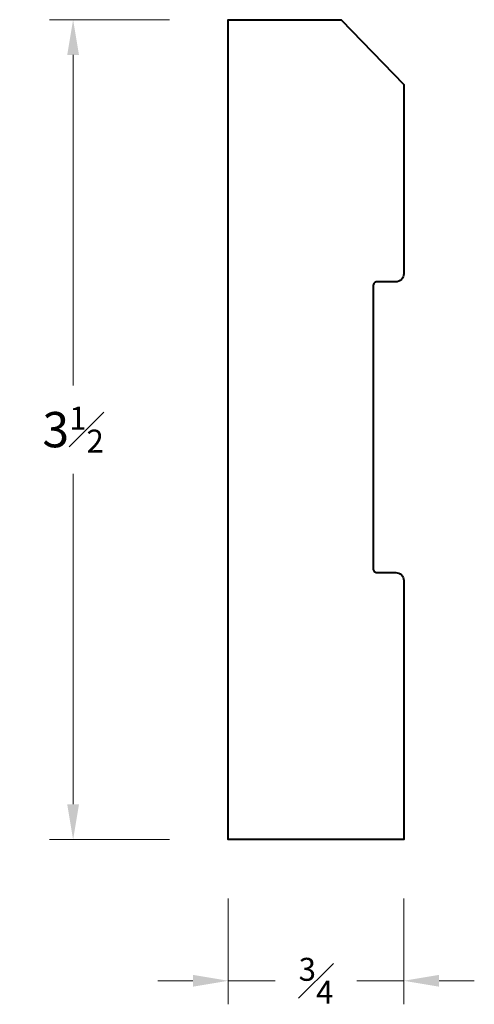
# Model space of a CAD drawing. Units: inches. Extents: x 0.96 to 2.89, y 0.2 to 4.38.
import ezdxf

# ---------------------------------------------------------------- set-up
doc = ezdxf.new("R2010")
doc.units = ezdxf.units.IN
doc.header["$MEASUREMENT"] = 0
doc.layers.get('0').update_dxf_attribs({"lineweight": 40})
doc.layers.add('DIMENSION', color=7, linetype='Continuous', lineweight=15)
doc.dimstyles.new('small trim', dxfattribs={"dimscale": 0, "dimtxt": 0.15, "dimasz": 0.15, "dimexe": 0.1, "dimexo": 0.25, "dimgap": 0.09, "dimtad": 0, "dimtih": 1, "dimtoh": 1, "dimdec": 4, "dimzin": 0, "dimdsep": 46, "dimlunit": 5, "dimtxsty": 'Standard', "dimcen": 0.09, "dimdle": 0.25, "dimclrd": 252, "dimclre": 252, "dimclrt": 256, "dimadec": 0, "dimazin": 0, "dimtfac": 0.65, "dimtdec": 4, "dimtmove": 2, "dimatfit": 1, "dimfxl": 1, "dimfrac": 1, "dimtolj": 1, "dimtzin": 0, "dimlwd": 9, "dimlwe": 9, "dimarcsym": 0})

# ---------------------------------------------------------------- blocks, each defined once
blk = doc.blocks.new('*D2174')
at = {"layer": 'Defpoints', "color": 0, "transparency": 16777216}
for p in [(1.8444, 4.3843), (1.1848, 0.8992), (1.8444, 0.8992)]:
    blk.add_point(p, dxfattribs=at)
at = {"layer": 'DIMENSION', "color": 252, "lineweight": 9, "transparency": 16777216}
for p, q in [((1.5944, 4.3843), (1.0848, 4.3843)), ((1.1848, 4.2343), (1.1848, 2.8293)), ((1.1848, 1.0492), (1.1848, 2.4543)), ((1.5944, 0.8992), (1.0848, 0.8992))]:
    blk.add_line(p, q, dxfattribs=at)
at = {"layer": 'DIMENSION', "color": 252, "transparency": 16777216}
for points in [[(1.1598, 4.2343), (1.2098, 4.2343), (1.1848, 4.3843)], [(1.1598, 1.0492), (1.2098, 1.0492), (1.1848, 0.8992)]]:
    blk.add_solid(points, dxfattribs=at)
at = {"layer": 'DIMENSION', "transparency": 16777216, "insert": (1.1848, 2.6418), "char_height": 0.15, "attachment_point": 5}
blk.add_mtext('\\A1;3{\\H0.65x;\\S1#2;}', dxfattribs=at)
blk = doc.blocks.new('*D2175')
at = {"layer": 'Defpoints', "color": 0, "transparency": 16777216}
for p in [(1.8444, 0.8992), (2.5905, 0.8992), (1.8444, 0.299)]:
    blk.add_point(p, dxfattribs=at)
at = {"layer": 'DIMENSION', "color": 252, "lineweight": 9, "transparency": 16777216}
for p, q in [((1.8444, 0.6492), (1.8444, 0.199)), ((2.5905, 0.6492), (2.5905, 0.199)), ((1.6944, 0.299), (1.5444, 0.299)), ((1.8444, 0.299), (2.0439, 0.299)), ((2.5905, 0.299), (2.391, 0.299)), ((2.7405, 0.299), (2.8905, 0.299))]:
    blk.add_line(p, q, dxfattribs=at)
at = {"layer": 'DIMENSION', "color": 252, "transparency": 16777216}
for points in [[(1.6944, 0.324), (1.6944, 0.274), (1.8444, 0.299)], [(2.7405, 0.324), (2.7405, 0.274), (2.5905, 0.299)]]:
    blk.add_solid(points, dxfattribs=at)
at = {"layer": 'DIMENSION', "transparency": 16777216, "insert": (2.2174, 0.299), "char_height": 0.15, "attachment_point": 5}
blk.add_mtext('\\A1;{\\H0.65x;\\S3#4;}', dxfattribs=at)

msp = doc.modelspace()

# ---------------------------------------------------------------- linework, layer by layer
msp.add_lwpolyline([(2.55658, 2.03422, -0.4142136), (2.59051, 2.00029), (2.59051, 0.89924), (1.84439, 0.89924), (1.84439, 4.38428), (2.32445, 4.38428), (2.59051, 4.10882), (2.59051, 3.30374, -0.4142136), (2.55658, 3.26981), (2.47719, 3.26981, 0.4142136), (2.46022, 3.25284), (2.46022, 2.05119, 0.4142136), (2.47719, 2.03422)], format="xyb", close=True)

# ---------------------------------------------------------------- dimensions: what is measured, and where the dimension line sits
at = {"layer": 'DIMENSION'}
for base, p1, angle, picture, middle in [((1.18482, 0.89924), (1.84439, 4.38428), 90, '*D2174', (1.18482, 2.64176)), ((1.84439, 0.29904), (2.59051, 0.89924), 180, '*D2175', (2.21745, 0.29904))]:
    dim = msp.add_linear_dim(base=base, p1=p1, p2=(1.84439, 0.89924), angle=angle, dimstyle='small trim', override={"dimscale": 1, "dimpost": '\\X'}, dxfattribs=at)
    dim.commit()
    dim.dimension.update_dxf_attribs({"geometry": picture, "text_midpoint": middle})

doc.saveas('drawing.dxf')
